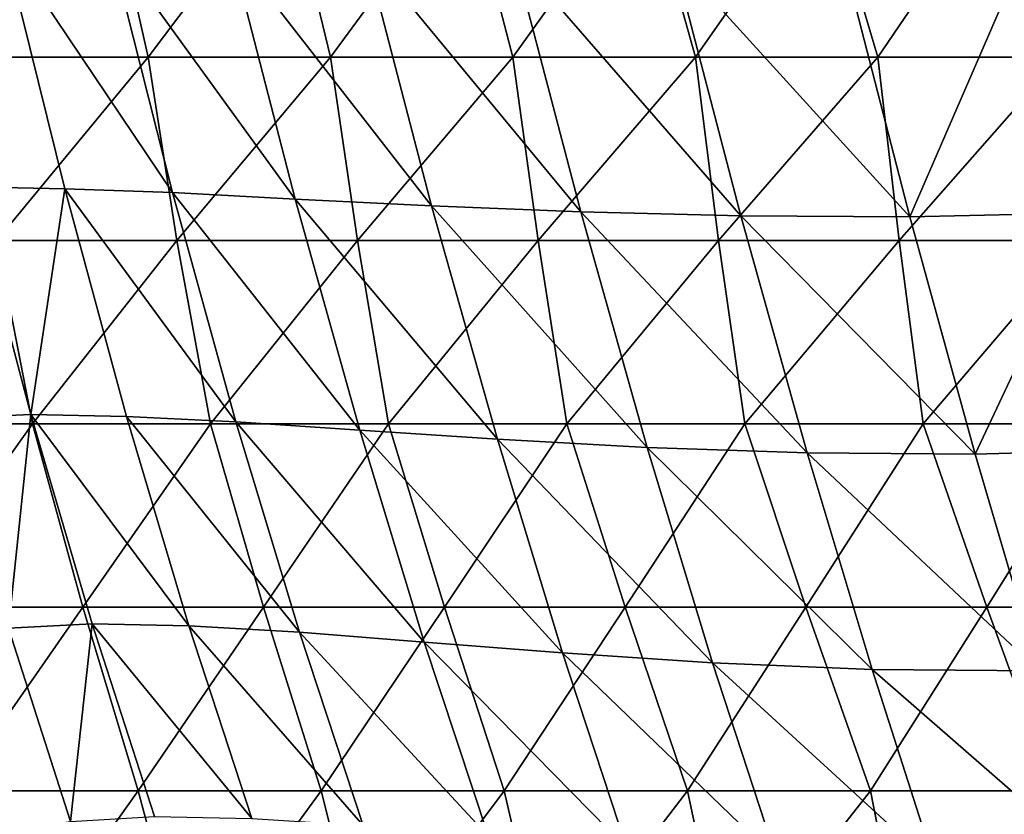
# Model space of a CAD drawing. Units: millimetres. Extents: x -183 to 183, y 0 to 710.
# Drawn here: x -151 to -98, y 255 to 298 of the extents above; entities that cross this region are included whole.
import ezdxf

# ---------------------------------------------------------------- set-up
doc = ezdxf.new("R2010")
doc.units = ezdxf.units.MM
doc.header["$LTSCALE"] = 65.185185
doc.layers.add('1', color=7, linetype='CONTINUOUS')
doc.layers.add('616', color=7, linetype='CONTINUOUS')

msp = doc.modelspace()

# ---------------------------------------------------------------- linework, layer by layer
at = {"layer": '1', "linetype": 'Continuous'}
for points in [[(-152.25, 302.306, 586.42), (-154.062, 288.884, 574.304), (-148.914, 288.782, 586.296), (-152.25, 302.306, 586.42)], [(-152.25, 302.306, 586.42), (-148.914, 288.782, 586.296), (-143.03, 288.574, 598.407), (-152.25, 302.306, 586.42)], [(-146.475, 302.199, 598.868), (-152.25, 302.306, 586.42), (-143.03, 288.574, 598.407), (-146.475, 302.199, 598.868)], [(-146.475, 302.199, 598.868), (-143.03, 288.574, 598.407), (-136.349, 288.22, 610.57), (-146.475, 302.199, 598.868)], [(-139.894, 301.986, 611.433), (-146.475, 302.199, 598.868), (-136.349, 288.22, 610.57), (-139.894, 301.986, 611.433)], [(-139.894, 301.986, 611.433), (-136.349, 288.22, 610.57), (-128.907, 287.856, 622.703), (-139.894, 301.986, 611.433)], [(-132.535, 301.782, 624.019), (-139.894, 301.986, 611.433), (-128.907, 287.856, 622.703), (-132.535, 301.782, 624.019)], [(-132.535, 301.782, 624.019), (-128.907, 287.856, 622.703), (-120.767, 287.527, 634.702), (-132.535, 301.782, 624.019)], [(-124.448, 301.597, 636.511), (-132.535, 301.782, 624.019), (-120.767, 287.527, 634.702), (-124.448, 301.597, 636.511)], [(-124.448, 301.597, 636.511), (-120.767, 287.527, 634.702), (-112.035, 287.311, 646.507), (-124.448, 301.597, 636.511)], [(-115.73, 301.479, 648.838), (-124.448, 301.597, 636.511), (-112.035, 287.311, 646.507), (-115.73, 301.479, 648.838)], [(-115.73, 301.479, 648.838), (-112.035, 287.311, 646.507), (-102.817, 287.256, 658.061), (-115.73, 301.479, 648.838)], [(-106.477, 301.441, 660.93), (-115.73, 301.479, 648.838), (-102.817, 287.256, 658.061), (-106.477, 301.441, 660.93)], [(-106.477, 301.441, 660.93), (-102.817, 287.256, 658.061), (-96.615, 301.563, 672.51), (-106.477, 301.441, 660.93)], [(-96.615, 301.563, 672.51), (-102.817, 287.256, 658.061), (-93.051, 287.469, 669.105), (-96.615, 301.563, 672.51)], [(-154.062, 288.884, 574.304), (-155.28, 276.267, 562.688), (-150.768, 276.462, 574.435), (-154.062, 288.884, 574.304)], [(-154.062, 288.884, 574.304), (-150.768, 276.462, 574.435), (-148.914, 288.782, 586.296), (-154.062, 288.884, 574.304)], [(-148.914, 288.782, 586.296), (-150.768, 276.462, 574.435), (-145.543, 276.352, 586.175), (-148.914, 288.782, 586.296)], [(-148.914, 288.782, 586.296), (-145.543, 276.352, 586.175), (-139.576, 276.067, 597.959), (-148.914, 288.782, 586.296)], [(-143.03, 288.574, 598.407), (-148.914, 288.782, 586.296), (-139.576, 276.067, 597.959), (-143.03, 288.574, 598.407)], [(-143.03, 288.574, 598.407), (-139.576, 276.067, 597.959), (-132.818, 275.602, 609.733), (-143.03, 288.574, 598.407)], [(-136.349, 288.22, 610.57), (-143.03, 288.574, 598.407), (-132.818, 275.602, 609.733), (-136.349, 288.22, 610.57)], [(-136.349, 288.22, 610.57), (-132.818, 275.602, 609.733), (-125.317, 275.111, 621.426), (-136.349, 288.22, 610.57)], [(-128.907, 287.856, 622.703), (-136.349, 288.22, 610.57), (-125.317, 275.111, 621.426), (-128.907, 287.856, 622.703)], [(-128.907, 287.856, 622.703), (-125.317, 275.111, 621.426), (-117.147, 274.667, 632.947), (-128.907, 287.856, 622.703)], [(-120.767, 287.527, 634.702), (-128.907, 287.856, 622.703), (-117.147, 274.667, 632.947), (-120.767, 287.527, 634.702)], [(-120.767, 287.527, 634.702), (-117.147, 274.667, 632.947), (-108.42, 274.37, 644.246), (-120.767, 287.527, 634.702)], [(-112.035, 287.311, 646.507), (-120.767, 287.527, 634.702), (-108.42, 274.37, 644.246), (-112.035, 287.311, 646.507)], [(-102.817, 287.256, 658.061), (-99.252, 274.299, 655.279), (-93.051, 287.469, 669.105), (-102.817, 287.256, 658.061)], [(-93.051, 287.469, 669.105), (-99.252, 274.299, 655.279), (-89.593, 274.578, 665.804), (-93.051, 287.469, 669.105)], [(-112.035, 287.311, 646.507), (-108.42, 274.37, 644.246), (-99.252, 274.299, 655.279), (-112.035, 287.311, 646.507)], [(-102.817, 287.256, 658.061), (-112.035, 287.311, 646.507), (-99.252, 274.299, 655.279), (-102.817, 287.256, 658.061)], [(-155.28, 276.267, 562.688), (-151.975, 264.8, 562.984), (-150.768, 276.462, 574.435), (-155.28, 276.267, 562.688)], [(-150.768, 276.462, 574.435), (-151.975, 264.8, 562.984), (-147.42, 265.038, 574.562), (-150.768, 276.462, 574.435)], [(-150.768, 276.462, 574.435), (-147.42, 265.038, 574.562), (-142.141, 264.927, 586.058), (-150.768, 276.462, 574.435)], [(-145.543, 276.352, 586.175), (-150.768, 276.462, 574.435), (-142.141, 264.927, 586.058), (-145.543, 276.352, 586.175)], [(-145.543, 276.352, 586.175), (-142.141, 264.927, 586.058), (-136.113, 264.585, 597.524), (-145.543, 276.352, 586.175)], [(-139.576, 276.067, 597.959), (-145.543, 276.352, 586.175), (-136.113, 264.585, 597.524), (-139.576, 276.067, 597.959)], [(-139.576, 276.067, 597.959), (-136.113, 264.585, 597.524), (-129.302, 264.038, 608.92), (-139.576, 276.067, 597.959)], [(-132.818, 275.602, 609.733), (-139.576, 276.067, 597.959), (-129.302, 264.038, 608.92), (-132.818, 275.602, 609.733)], [(-132.818, 275.602, 609.733), (-129.302, 264.038, 608.92), (-121.764, 263.449, 620.186), (-132.818, 275.602, 609.733)], [(-125.317, 275.111, 621.426), (-132.818, 275.602, 609.733), (-121.764, 263.449, 620.186), (-125.317, 275.111, 621.426)], [(-125.317, 275.111, 621.426), (-121.764, 263.449, 620.186), (-113.584, 262.915, 631.242), (-125.317, 275.111, 621.426)], [(-117.147, 274.667, 632.947), (-125.317, 275.111, 621.426), (-113.584, 262.915, 631.242), (-117.147, 274.667, 632.947)], [(-117.147, 274.667, 632.947), (-113.584, 262.915, 631.242), (-104.881, 262.553, 642.052), (-117.147, 274.667, 632.947)], [(-108.42, 274.37, 644.246), (-117.147, 274.667, 632.947), (-104.881, 262.553, 642.052), (-108.42, 274.37, 644.246)], [(-99.252, 274.299, 655.279), (-95.777, 262.465, 652.58), (-89.593, 274.578, 665.804), (-99.252, 274.299, 655.279)], [(-108.42, 274.37, 644.246), (-104.881, 262.553, 642.052), (-95.777, 262.465, 652.58), (-108.42, 274.37, 644.246)], [(-99.252, 274.299, 655.279), (-108.42, 274.37, 644.246), (-95.777, 262.465, 652.58), (-99.252, 274.299, 655.279)], [(-151.975, 264.8, 562.984), (-152.536, 253.711, 551.643), (-148.605, 254.246, 563.271), (-151.975, 264.8, 562.984)], [(-151.975, 264.8, 562.984), (-148.605, 254.246, 563.271), (-147.42, 265.038, 574.562), (-151.975, 264.8, 562.984)], [(-147.42, 265.038, 574.562), (-148.605, 254.246, 563.271), (-144.025, 254.522, 574.685), (-147.42, 265.038, 574.562)], [(-147.42, 265.038, 574.562), (-144.025, 254.522, 574.685), (-138.711, 254.418, 585.944), (-147.42, 265.038, 574.562)], [(-142.141, 264.927, 586.058), (-147.42, 265.038, 574.562), (-138.711, 254.418, 585.944), (-142.141, 264.927, 586.058)], [(-142.141, 264.927, 586.058), (-138.711, 254.418, 585.944), (-132.643, 254.037, 597.102), (-142.141, 264.927, 586.058)], [(-136.113, 264.585, 597.524), (-142.141, 264.927, 586.058), (-132.643, 254.037, 597.102), (-136.113, 264.585, 597.524)], [(-136.113, 264.585, 597.524), (-132.643, 254.037, 597.102), (-125.8, 253.434, 608.13), (-136.113, 264.585, 597.524)], [(-129.302, 264.038, 608.92), (-136.113, 264.585, 597.524), (-125.8, 253.434, 608.13), (-129.302, 264.038, 608.92)], [(-129.302, 264.038, 608.92), (-125.8, 253.434, 608.13), (-118.247, 252.773, 618.98), (-129.302, 264.038, 608.92)], [(-121.764, 263.449, 620.186), (-129.302, 264.038, 608.92), (-118.247, 252.773, 618.98), (-121.764, 263.449, 620.186)], [(-121.764, 263.449, 620.186), (-118.247, 252.773, 618.98), (-110.076, 252.171, 629.586), (-121.764, 263.449, 620.186)], [(-113.584, 262.915, 631.242), (-121.764, 263.449, 620.186), (-110.076, 252.171, 629.586), (-113.584, 262.915, 631.242)], [(-113.584, 262.915, 631.242), (-110.076, 252.171, 629.586), (-101.414, 251.756, 639.92), (-113.584, 262.915, 631.242)], [(-104.881, 262.553, 642.052), (-113.584, 262.915, 631.242), (-101.414, 251.756, 639.92), (-104.881, 262.553, 642.052)], [(-104.881, 262.553, 642.052), (-101.414, 251.756, 639.92), (-92.39, 251.648, 649.959), (-104.881, 262.553, 642.052)], [(-95.777, 262.465, 652.58), (-104.881, 262.553, 642.052), (-92.39, 251.648, 649.959), (-95.777, 262.465, 652.58)]]:
    msp.add_3dface(points, dxfattribs=at)
at = {"layer": '616', "linetype": 'Continuous'}
for points in [[(-146.616, 305.98, 93), (-154.323, 295.97, 93), (-156.385, 305.98, 93), (-146.616, 305.98, 93)], [(-144.37, 295.97, 93), (-154.323, 295.97, 93), (-146.616, 305.98, 93), (-144.37, 295.97, 93)], [(-136.846, 305.98, 93), (-144.37, 295.97, 93), (-146.616, 305.98, 93), (-136.846, 305.98, 93)], [(-134.418, 295.97, 93), (-144.37, 295.97, 93), (-136.846, 305.98, 93), (-134.418, 295.97, 93)], [(-127.076, 305.98, 93), (-134.418, 295.97, 93), (-136.846, 305.98, 93), (-127.076, 305.98, 93)], [(-124.466, 295.97, 93), (-134.418, 295.97, 93), (-127.076, 305.98, 93), (-124.466, 295.97, 93)], [(-117.307, 305.98, 93), (-124.466, 295.97, 93), (-127.076, 305.98, 93), (-117.307, 305.98, 93)], [(-114.514, 295.97, 93), (-124.466, 295.97, 93), (-117.307, 305.98, 93), (-114.514, 295.97, 93)], [(-107.537, 305.98, 93), (-114.514, 295.97, 93), (-117.307, 305.98, 93), (-107.537, 305.98, 93)], [(-104.561, 295.97, 93), (-114.514, 295.97, 93), (-107.537, 305.98, 93), (-104.561, 295.97, 93)], [(-97.768, 305.98, 93), (-104.561, 295.97, 93), (-107.537, 305.98, 93), (-97.768, 305.98, 93)], [(-94.609, 295.97, 93), (-104.561, 295.97, 93), (-97.768, 305.98, 93), (-94.609, 295.97, 93)], [(-87.998, 305.98, 93), (-94.609, 295.97, 93), (-97.768, 305.98, 93), (-87.998, 305.98, 93)], [(-144.37, 295.97, 93), (-152.639, 285.96, 93), (-154.323, 295.97, 93), (-144.37, 295.97, 93)], [(-142.793, 285.96, 93), (-152.639, 285.96, 93), (-144.37, 295.97, 93), (-142.793, 285.96, 93)], [(-134.418, 295.97, 93), (-142.793, 285.96, 93), (-144.37, 295.97, 93), (-134.418, 295.97, 93)], [(-132.946, 285.96, 93), (-142.793, 285.96, 93), (-134.418, 295.97, 93), (-132.946, 285.96, 93)], [(-124.466, 295.97, 93), (-132.946, 285.96, 93), (-134.418, 295.97, 93), (-124.466, 295.97, 93)], [(-123.1, 285.96, 93), (-132.946, 285.96, 93), (-124.466, 295.97, 93), (-123.1, 285.96, 93)], [(-114.514, 295.97, 93), (-123.1, 285.96, 93), (-124.466, 295.97, 93), (-114.514, 295.97, 93)], [(-113.254, 285.96, 93), (-123.1, 285.96, 93), (-114.514, 295.97, 93), (-113.254, 285.96, 93)], [(-104.561, 295.97, 93), (-113.254, 285.96, 93), (-114.514, 295.97, 93), (-104.561, 295.97, 93)], [(-103.407, 285.96, 93), (-113.254, 285.96, 93), (-104.561, 295.97, 93), (-103.407, 285.96, 93)], [(-94.609, 295.97, 93), (-103.407, 285.96, 93), (-104.561, 295.97, 93), (-94.609, 295.97, 93)], [(-93.561, 285.96, 93), (-103.407, 285.96, 93), (-94.609, 295.97, 93), (-93.561, 285.96, 93)], [(-150.681, 275.95, 93), (-160.397, 275.95, 93), (-152.639, 285.96, 93), (-150.681, 275.95, 93)], [(-142.793, 285.96, 93), (-150.681, 275.95, 93), (-152.639, 285.96, 93), (-142.793, 285.96, 93)], [(-140.965, 275.95, 93), (-150.681, 275.95, 93), (-142.793, 285.96, 93), (-140.965, 275.95, 93)], [(-132.946, 285.96, 93), (-140.965, 275.95, 93), (-142.793, 285.96, 93), (-132.946, 285.96, 93)], [(-131.248, 275.95, 93), (-140.965, 275.95, 93), (-132.946, 285.96, 93), (-131.248, 275.95, 93)], [(-123.1, 285.96, 93), (-131.248, 275.95, 93), (-132.946, 285.96, 93), (-123.1, 285.96, 93)], [(-121.532, 275.95, 93), (-131.248, 275.95, 93), (-123.1, 285.96, 93), (-121.532, 275.95, 93)], [(-113.254, 285.96, 93), (-121.532, 275.95, 93), (-123.1, 285.96, 93), (-113.254, 285.96, 93)], [(-111.816, 275.95, 93), (-121.532, 275.95, 93), (-113.254, 285.96, 93), (-111.816, 275.95, 93)], [(-103.407, 285.96, 93), (-111.816, 275.95, 93), (-113.254, 285.96, 93), (-103.407, 285.96, 93)], [(-102.1, 275.95, 93), (-111.816, 275.95, 93), (-103.407, 285.96, 93), (-102.1, 275.95, 93)], [(-93.561, 285.96, 93), (-102.1, 275.95, 93), (-103.407, 285.96, 93), (-93.561, 285.96, 93)], [(-92.383, 275.95, 93), (-102.1, 275.95, 93), (-93.561, 285.96, 93), (-92.383, 275.95, 93)], [(-150.681, 275.95, 93), (-157.792, 265.94, 93), (-160.397, 275.95, 93), (-150.681, 275.95, 93)], [(-147.931, 265.94, 93), (-157.792, 265.94, 93), (-150.681, 275.95, 93), (-147.931, 265.94, 93)], [(-140.965, 275.95, 93), (-147.931, 265.94, 93), (-150.681, 275.95, 93), (-140.965, 275.95, 93)], [(-138.07, 265.94, 93), (-147.931, 265.94, 93), (-140.965, 275.95, 93), (-138.07, 265.94, 93)], [(-131.248, 275.95, 93), (-138.07, 265.94, 93), (-140.965, 275.95, 93), (-131.248, 275.95, 93)], [(-128.209, 265.94, 93), (-138.07, 265.94, 93), (-131.248, 275.95, 93), (-128.209, 265.94, 93)], [(-121.532, 275.95, 93), (-128.209, 265.94, 93), (-131.248, 275.95, 93), (-121.532, 275.95, 93)], [(-118.348, 265.94, 93), (-128.209, 265.94, 93), (-121.532, 275.95, 93), (-118.348, 265.94, 93)], [(-111.816, 275.95, 93), (-118.348, 265.94, 93), (-121.532, 275.95, 93), (-111.816, 275.95, 93)], [(-108.487, 265.94, 93), (-118.348, 265.94, 93), (-111.816, 275.95, 93), (-108.487, 265.94, 93)], [(-102.1, 275.95, 93), (-108.487, 265.94, 93), (-111.816, 275.95, 93), (-102.1, 275.95, 93)], [(-98.626, 265.94, 93), (-108.487, 265.94, 93), (-102.1, 275.95, 93), (-98.626, 265.94, 93)], [(-92.383, 275.95, 93), (-98.626, 265.94, 93), (-102.1, 275.95, 93), (-92.383, 275.95, 93)], [(-88.765, 265.94, 93), (-98.626, 265.94, 93), (-92.383, 275.95, 93), (-88.765, 265.94, 93)], [(-147.931, 265.94, 93), (-154.905, 255.93, 93), (-157.792, 265.94, 93), (-147.931, 265.94, 93)], [(-144.917, 255.93, 93), (-154.905, 255.93, 93), (-147.931, 265.94, 93), (-144.917, 255.93, 93)], [(-138.07, 265.94, 93), (-144.917, 255.93, 93), (-147.931, 265.94, 93), (-138.07, 265.94, 93)], [(-134.928, 255.93, 93), (-144.917, 255.93, 93), (-138.07, 265.94, 93), (-134.928, 255.93, 93)], [(-128.209, 265.94, 93), (-134.928, 255.93, 93), (-138.07, 265.94, 93), (-128.209, 265.94, 93)], [(-124.94, 255.93, 93), (-134.928, 255.93, 93), (-128.209, 265.94, 93), (-124.94, 255.93, 93)], [(-118.348, 265.94, 93), (-124.94, 255.93, 93), (-128.209, 265.94, 93), (-118.348, 265.94, 93)], [(-114.952, 255.93, 93), (-124.94, 255.93, 93), (-118.348, 265.94, 93), (-114.952, 255.93, 93)], [(-108.487, 265.94, 93), (-114.952, 255.93, 93), (-118.348, 265.94, 93), (-108.487, 265.94, 93)], [(-104.963, 255.93, 93), (-114.952, 255.93, 93), (-108.487, 265.94, 93), (-104.963, 255.93, 93)], [(-98.626, 265.94, 93), (-104.963, 255.93, 93), (-108.487, 265.94, 93), (-98.626, 265.94, 93)], [(-94.975, 255.93, 93), (-104.963, 255.93, 93), (-98.626, 265.94, 93), (-94.975, 255.93, 93)], [(-88.765, 265.94, 93), (-94.975, 255.93, 93), (-98.626, 265.94, 93), (-88.765, 265.94, 93)], [(-144.917, 255.93, 93), (-152.012, 245.92, 93), (-154.905, 255.93, 93), (-144.917, 255.93, 93)], [(-142.212, 245.92, 93), (-152.012, 245.92, 93), (-144.917, 255.93, 93), (-142.212, 245.92, 93)], [(-134.928, 255.93, 93), (-142.212, 245.92, 93), (-144.917, 255.93, 93), (-134.928, 255.93, 93)], [(-132.412, 245.92, 93), (-142.212, 245.92, 93), (-134.928, 255.93, 93), (-132.412, 245.92, 93)], [(-124.94, 255.93, 93), (-132.412, 245.92, 93), (-134.928, 255.93, 93), (-124.94, 255.93, 93)], [(-122.611, 245.92, 93), (-132.412, 245.92, 93), (-124.94, 255.93, 93), (-122.611, 245.92, 93)], [(-114.952, 255.93, 93), (-122.611, 245.92, 93), (-124.94, 255.93, 93), (-114.952, 255.93, 93)], [(-112.811, 245.92, 93), (-122.611, 245.92, 93), (-114.952, 255.93, 93), (-112.811, 245.92, 93)], [(-104.963, 255.93, 93), (-112.811, 245.92, 93), (-114.952, 255.93, 93), (-104.963, 255.93, 93)], [(-103.011, 245.92, 93), (-112.811, 245.92, 93), (-104.963, 255.93, 93), (-103.011, 245.92, 93)], [(-94.975, 255.93, 93), (-103.011, 245.92, 93), (-104.963, 255.93, 93), (-94.975, 255.93, 93)], [(-93.211, 245.92, 93), (-103.011, 245.92, 93), (-94.975, 255.93, 93), (-93.211, 245.92, 93)]]:
    msp.add_3dface(points, dxfattribs=at)

doc.saveas('drawing.dxf')
